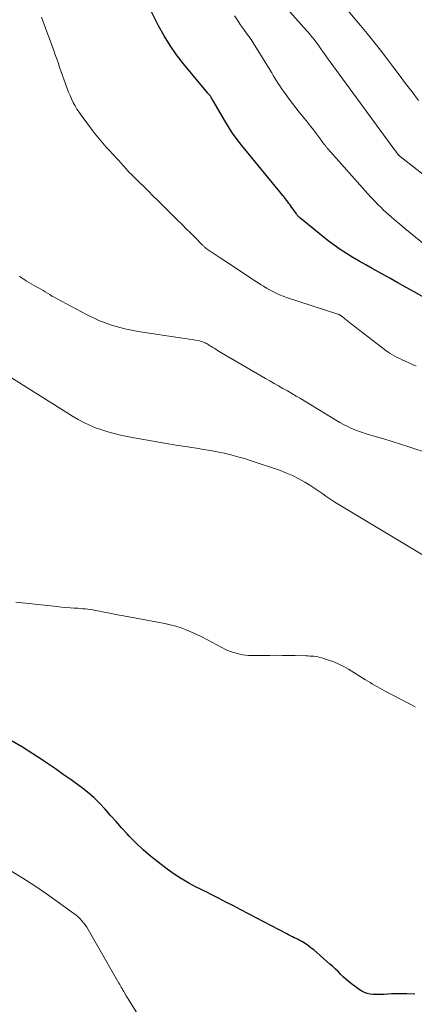
# Model space of a CAD drawing. Units: feet. Extents: x 2010000 to 2015000, y 530000 to 535000.
# Drawn here: x 2011433 to 2011497, y 530176 to 530336 of the extents above; entities that cross this region are included whole.
import ezdxf

# ---------------------------------------------------------------- set-up
doc = ezdxf.new("R2010")
doc.units = ezdxf.units.FT
doc.header["$LTSCALE"] = 100
doc.header["$MEASUREMENT"] = 0
doc.layers.add('CONTOUR INDEX', color=32, linetype='Continuous', lineweight=25)
doc.layers.add('CONTOUR INTERMEDIATE', color=40, linetype='Continuous', lineweight=15)

msp = doc.modelspace()

# ---------------------------------------------------------------- linework, layer by layer
at = {"layer": 'CONTOUR INDEX', "flags": 128}
for points, elevation in [([(2011500.46, 530289.47), (2011496.57, 530291.66), (2011495.27, 530292.39), (2011493.96, 530293.13), (2011492.66, 530293.86), (2011491.35, 530294.58), (2011490.85, 530294.87), (2011489.79, 530295.45), (2011488.74, 530296.04), (2011487.69, 530296.64), (2011486.65, 530297.23), (2011485.62, 530297.85), (2011484.61, 530298.5), (2011483.63, 530299.2), (2011482.68, 530299.94), (2011478.02, 530303.71), (2011477.94, 530303.77), (2011477.87, 530303.83), (2011477.81, 530303.9), (2011477.74, 530303.97), (2011477.68, 530304.04), (2011477.62, 530304.11), (2011477.56, 530304.19), (2011477.51, 530304.27), (2011476.66, 530305.46), (2011476.48, 530305.72), (2011476.29, 530305.98), (2011476.1, 530306.24), (2011475.91, 530306.49), (2011475.59, 530306.92), (2011475.56, 530306.96), (2011475.52, 530307.01), (2011475.49, 530307.05), (2011475.45, 530307.09), (2011475.42, 530307.13), (2011475.38, 530307.18), (2011475.35, 530307.22), (2011475.31, 530307.26), (2011468.68, 530315.36), (2011467.92, 530316.34), (2011467.19, 530317.34), (2011466.51, 530318.38), (2011465.86, 530319.43), (2011464.12, 530322.4), (2011464.03, 530322.55), (2011463.94, 530322.71), (2011463.85, 530322.86), (2011463.76, 530323.02), (2011463.7, 530323.14), (2011463.64, 530323.23), (2011463.58, 530323.32), (2011463.51, 530323.41), (2011463.44, 530323.5), (2011463.37, 530323.58), (2011463.3, 530323.66), (2011463.23, 530323.75), (2011463.16, 530323.83), (2011459.25, 530328.56), (2011458.12, 530330.02), (2011457.06, 530331.52), (2011456.1, 530333.09), (2011455.21, 530334.7), (2011453.6, 530337.86)], 860), ([(2011496.66, 530178), (2011495.41, 530178.04), (2011494.16, 530178.07), (2011493.54, 530178.07), (2011492.93, 530178.06), (2011492.31, 530178.03), (2011491.69, 530177.98), (2011491.45, 530177.96), (2011490.96, 530177.94), (2011490.46, 530177.93), (2011489.96, 530177.96), (2011489.47, 530178.01), (2011488.99, 530178.11), (2011488.53, 530178.26), (2011488.1, 530178.48), (2011487.69, 530178.74), (2011486.43, 530179.7), (2011485.97, 530180.07), (2011485.52, 530180.45), (2011485.09, 530180.84), (2011484.67, 530181.25), (2011484.25, 530181.66), (2011483.82, 530182.07), (2011483.39, 530182.46), (2011482.95, 530182.85), (2011480.32, 530185.16), (2011479.92, 530185.48), (2011479.52, 530185.79), (2011479.1, 530186.08), (2011478.67, 530186.35), (2011478.37, 530186.52), (2011478.08, 530186.69), (2011477.78, 530186.85), (2011477.47, 530187), (2011477.17, 530187.15), (2011476.86, 530187.29), (2011476.55, 530187.44), (2011476.25, 530187.59), (2011475.94, 530187.75), (2011469.74, 530191.01), (2011468.53, 530191.65), (2011467.31, 530192.28), (2011466.1, 530192.91), (2011464.88, 530193.54), (2011463.6, 530194.19), (2011463.02, 530194.49), (2011462.44, 530194.78), (2011461.86, 530195.07), (2011461.27, 530195.35), (2011460.7, 530195.64), (2011460.12, 530195.95), (2011459.56, 530196.27), (2011459, 530196.6), (2011458.9, 530196.66), (2011458.31, 530197.04), (2011457.72, 530197.43), (2011457.14, 530197.84), (2011456.57, 530198.26), (2011455.12, 530199.36), (2011453.89, 530200.35), (2011452.7, 530201.38), (2011451.56, 530202.46), (2011450.45, 530203.59), (2011450.11, 530203.96), (2011449.21, 530204.94), (2011448.32, 530205.93), (2011447.44, 530206.93), (2011446.57, 530207.94), (2011445.66, 530208.92), (2011444.72, 530209.84), (2011443.71, 530210.7), (2011442.66, 530211.51), (2011442.3, 530211.77), (2011441.03, 530212.67), (2011439.76, 530213.56), (2011438.49, 530214.45), (2011437.21, 530215.33), (2011436.51, 530215.81), (2011434.86, 530216.9), (2011433.19, 530217.96), (2011431.48, 530218.95)], 840)]:
    msp.add_lwpolyline(points, dxfattribs=dict(at, elevation=elevation))
at = {"layer": 'CONTOUR INTERMEDIATE', "flags": 128}
for points, elevation in [([(2011497.99, 530310.7), (2011494.29, 530313.57), (2011494.24, 530313.61), (2011494.19, 530313.65), (2011494.15, 530313.7), (2011494.1, 530313.74), (2011494.06, 530313.79), (2011494.02, 530313.84), (2011493.98, 530313.89), (2011493.94, 530313.94), (2011493.78, 530314.17), (2011493.66, 530314.33), (2011493.54, 530314.49), (2011493.42, 530314.66), (2011493.3, 530314.82), (2011483.42, 530328.29), (2011482.96, 530328.91), (2011482.51, 530329.54), (2011482.05, 530330.17), (2011481.6, 530330.8), (2011481.03, 530331.61), (2011480.87, 530331.83), (2011480.7, 530332.06), (2011480.54, 530332.28), (2011480.37, 530332.5), (2011480.2, 530332.72), (2011480.02, 530332.94), (2011479.85, 530333.15), (2011479.66, 530333.36), (2011472.22, 530341.73)], 868), ([(2011497.27, 530322.65), (2011496.23, 530324.02), (2011495.19, 530325.39), (2011494.16, 530326.76), (2011493.12, 530328.14), (2011492.17, 530329.41), (2011491.13, 530330.78), (2011490.07, 530332.13), (2011488.98, 530333.47), (2011487.88, 530334.79), (2011485.84, 530337.2)], 872), ([(2011496.92, 530279.66), (2011495.03, 530280.49), (2011494.63, 530280.66), (2011494.24, 530280.85), (2011493.85, 530281.04), (2011493.46, 530281.24), (2011493.08, 530281.45), (2011492.71, 530281.67), (2011492.35, 530281.91), (2011492, 530282.17), (2011486.38, 530286.48), (2011486.1, 530286.7), (2011485.83, 530286.91), (2011485.56, 530287.14), (2011485.29, 530287.36), (2011484.91, 530287.68), (2011484.83, 530287.74), (2011484.75, 530287.8), (2011484.67, 530287.86), (2011484.58, 530287.91), (2011484.5, 530287.95), (2011484.41, 530287.99), (2011484.31, 530288.03), (2011484.22, 530288.06), (2011475.93, 530290.75), (2011475.35, 530290.96), (2011474.79, 530291.18), (2011474.23, 530291.44), (2011473.69, 530291.72), (2011472.76, 530292.22), (2011472.69, 530292.27), (2011472.61, 530292.31), (2011472.54, 530292.35), (2011472.47, 530292.4), (2011472.4, 530292.44), (2011472.33, 530292.49), (2011472.26, 530292.54), (2011472.18, 530292.58), (2011471.81, 530292.8), (2011471.55, 530292.96), (2011471.3, 530293.12), (2011471.04, 530293.29), (2011470.79, 530293.45), (2011468.79, 530294.77), (2011467.89, 530295.37), (2011466.98, 530295.97), (2011466.08, 530296.56), (2011465.18, 530297.16), (2011463.71, 530298.13), (2011463.54, 530298.24), (2011463.38, 530298.36), (2011463.21, 530298.47), (2011463.05, 530298.59), (2011462.9, 530298.7), (2011462.81, 530298.77), (2011462.72, 530298.84), (2011462.64, 530298.91), (2011462.56, 530298.99), (2011462.48, 530299.06), (2011462.4, 530299.14), (2011462.32, 530299.22), (2011462.25, 530299.29), (2011461.05, 530300.51), (2011460.37, 530301.19), (2011459.69, 530301.87), (2011459.01, 530302.55), (2011458.33, 530303.22), (2011455, 530306.51), (2011454.28, 530307.22), (2011453.56, 530307.93), (2011452.84, 530308.63), (2011452.13, 530309.34), (2011450.93, 530310.52), (2011450.81, 530310.64), (2011450.69, 530310.76), (2011450.57, 530310.88), (2011450.45, 530311), (2011450.34, 530311.13), (2011450.22, 530311.26), (2011450.11, 530311.38), (2011449.99, 530311.51), (2011449.46, 530312.11), (2011449.09, 530312.53), (2011448.7, 530312.95), (2011448.32, 530313.37), (2011447.93, 530313.79), (2011447.02, 530314.76), (2011446.73, 530315.07), (2011446.44, 530315.39), (2011446.16, 530315.7), (2011445.88, 530316.02), (2011445.61, 530316.35), (2011445.34, 530316.67), (2011445.07, 530317.01), (2011444.82, 530317.35), (2011442.68, 530320.23), (2011442.33, 530320.74), (2011441.99, 530321.25), (2011441.68, 530321.78), (2011441.38, 530322.32), (2011441.11, 530322.87), (2011440.86, 530323.43), (2011440.62, 530324), (2011440.4, 530324.58), (2011439.18, 530328.04), (2011438.93, 530328.76), (2011438.67, 530329.47), (2011438.42, 530330.18), (2011438.17, 530330.89), (2011437.91, 530331.6), (2011437.65, 530332.31), (2011437.39, 530333.02), (2011437.12, 530333.73), (2011436.22, 530336.1)], 856), ([(2011501.38, 530296.78), (2011495.07, 530301.93), (2011494.62, 530302.29), (2011494.18, 530302.66), (2011493.74, 530303.03), (2011493.29, 530303.4), (2011492.86, 530303.78), (2011492.43, 530304.16), (2011492, 530304.55), (2011491.58, 530304.94), (2011491.27, 530305.25), (2011490.7, 530305.81), (2011490.14, 530306.37), (2011489.6, 530306.95), (2011489.06, 530307.54), (2011482.63, 530314.76), (2011482.55, 530314.85), (2011482.48, 530314.95), (2011482.4, 530315.04), (2011482.32, 530315.14), (2011482.25, 530315.23), (2011482.18, 530315.33), (2011482.1, 530315.43), (2011482.03, 530315.53), (2011481.24, 530316.6), (2011480.76, 530317.23), (2011480.28, 530317.86), (2011479.8, 530318.48), (2011479.3, 530319.1), (2011477.97, 530320.75), (2011477.43, 530321.44), (2011476.89, 530322.13), (2011476.36, 530322.84), (2011475.85, 530323.55), (2011475.41, 530324.16), (2011475.12, 530324.57), (2011474.84, 530324.98), (2011474.57, 530325.4), (2011474.3, 530325.82), (2011474.03, 530326.24), (2011473.77, 530326.67), (2011473.51, 530327.09), (2011473.25, 530327.52), (2011470.52, 530331.97), (2011470.35, 530332.24), (2011470.17, 530332.51), (2011469.99, 530332.77), (2011469.8, 530333.03), (2011469.62, 530333.28), (2011469.43, 530333.54), (2011469.24, 530333.8), (2011469.05, 530334.06), (2011468.43, 530334.92), (2011467.95, 530335.62), (2011467.48, 530336.33)], 864), ([(2011498.98, 530265.52), (2011495.71, 530266.58), (2011494.35, 530267.01), (2011493, 530267.44), (2011491.64, 530267.85), (2011490.27, 530268.25), (2011488.82, 530268.68), (2011488.19, 530268.88), (2011487.56, 530269.1), (2011486.95, 530269.34), (2011486.34, 530269.61), (2011485.74, 530269.9), (2011485.15, 530270.21), (2011484.57, 530270.53), (2011484, 530270.86), (2011478.18, 530274.38), (2011477.48, 530274.8), (2011476.77, 530275.22), (2011476.06, 530275.63), (2011475.34, 530276.03), (2011474.63, 530276.43), (2011473.91, 530276.84), (2011473.2, 530277.25), (2011472.49, 530277.66), (2011465.27, 530281.87), (2011465, 530282.03), (2011464.73, 530282.19), (2011464.46, 530282.36), (2011464.19, 530282.53), (2011464.09, 530282.59), (2011463.87, 530282.72), (2011463.65, 530282.86), (2011463.43, 530283), (2011463.2, 530283.13), (2011463.04, 530283.23), (2011462.9, 530283.31), (2011462.75, 530283.39), (2011462.6, 530283.47), (2011462.45, 530283.53), (2011462.3, 530283.59), (2011462.14, 530283.65), (2011461.98, 530283.69), (2011461.82, 530283.72), (2011461.13, 530283.85), (2011460.62, 530283.94), (2011460.11, 530284.02), (2011459.6, 530284.1), (2011459.09, 530284.18), (2011451.9, 530285.24), (2011449.73, 530285.68), (2011447.6, 530286.26), (2011445.55, 530287.05), (2011443.54, 530287.99), (2011438.67, 530290.58), (2011438.3, 530290.78), (2011437.93, 530290.99), (2011437.57, 530291.21), (2011437.22, 530291.43), (2011436.86, 530291.66), (2011436.5, 530291.88), (2011436.13, 530292.09), (2011435.76, 530292.29), (2011435.73, 530292.31), (2011435.33, 530292.52), (2011434.95, 530292.74), (2011434.56, 530292.96), (2011434.18, 530293.19), (2011433.84, 530293.39), (2011433.54, 530293.58), (2011433.25, 530293.77), (2011432.96, 530293.97), (2011432.67, 530294.18)], 852), ([(2011498.06, 530249.05), (2011483.74, 530257.63), (2011483.24, 530257.94), (2011482.74, 530258.26), (2011482.26, 530258.6), (2011481.79, 530258.95), (2011481.32, 530259.3), (2011480.83, 530259.64), (2011480.34, 530259.96), (2011479.84, 530260.28), (2011478.89, 530260.85), (2011477.89, 530261.41), (2011476.87, 530261.93), (2011475.82, 530262.38), (2011474.75, 530262.78), (2011470.18, 530264.32), (2011469.1, 530264.67), (2011468.01, 530264.99), (2011466.92, 530265.27), (2011465.81, 530265.53), (2011464.7, 530265.76), (2011463.59, 530265.98), (2011462.47, 530266.17), (2011461.35, 530266.36), (2011458.02, 530266.87), (2011456.17, 530267.17), (2011454.32, 530267.48), (2011452.48, 530267.82), (2011450.64, 530268.17), (2011449.02, 530268.49), (2011448, 530268.72), (2011446.98, 530268.99), (2011445.99, 530269.31), (2011445, 530269.67), (2011444.04, 530270.08), (2011443.09, 530270.53), (2011442.17, 530271.03), (2011441.27, 530271.56), (2011430.36, 530278.41)], 848), ([(2011496.75, 530224.52), (2011495.81, 530224.99), (2011491.79, 530227.09), (2011491.39, 530227.3), (2011491, 530227.52), (2011490.62, 530227.74), (2011490.23, 530227.97), (2011489.85, 530228.2), (2011489.47, 530228.43), (2011489.09, 530228.66), (2011488.71, 530228.9), (2011485.97, 530230.58), (2011485.19, 530231.02), (2011484.39, 530231.42), (2011483.57, 530231.77), (2011482.73, 530232.07), (2011481.65, 530232.42), (2011481.33, 530232.51), (2011481.01, 530232.58), (2011480.68, 530232.64), (2011480.35, 530232.68), (2011480.02, 530232.7), (2011479.68, 530232.72), (2011479.35, 530232.74), (2011479.02, 530232.75), (2011477.31, 530232.8), (2011476.28, 530232.83), (2011475.25, 530232.84), (2011474.22, 530232.85), (2011473.19, 530232.84), (2011472.06, 530232.83), (2011471.59, 530232.83), (2011471.13, 530232.82), (2011470.66, 530232.82), (2011470.2, 530232.82), (2011469.74, 530232.84), (2011469.28, 530232.87), (2011468.82, 530232.94), (2011468.37, 530233.04), (2011467.96, 530233.14), (2011467.31, 530233.32), (2011466.67, 530233.54), (2011466.05, 530233.8), (2011465.45, 530234.1), (2011463, 530235.41), (2011462.19, 530235.83), (2011461.37, 530236.23), (2011460.53, 530236.61), (2011459.69, 530236.96), (2011458.83, 530237.28), (2011457.97, 530237.56), (2011457.09, 530237.79), (2011456.19, 530237.98), (2011450.1, 530239.11), (2011449.17, 530239.29), (2011448.25, 530239.46), (2011447.33, 530239.64), (2011446.4, 530239.83), (2011445.36, 530240.03), (2011444.96, 530240.11), (2011444.56, 530240.18), (2011444.15, 530240.24), (2011443.75, 530240.3), (2011443.34, 530240.34), (2011442.93, 530240.39), (2011442.52, 530240.42), (2011442.11, 530240.45), (2011441.55, 530240.49), (2011440.86, 530240.54), (2011440.17, 530240.6), (2011439.47, 530240.66), (2011438.79, 530240.73), (2011432.1, 530241.47)], 844), ([(2011451.86, 530174.73), (2011450.41, 530177.01), (2011450.26, 530177.25), (2011450.12, 530177.48), (2011449.97, 530177.73), (2011449.83, 530177.97), (2011449.81, 530178.01), (2011449.68, 530178.23), (2011449.55, 530178.46), (2011449.42, 530178.68), (2011449.29, 530178.91), (2011449.16, 530179.13), (2011449.03, 530179.36), (2011448.91, 530179.58), (2011448.78, 530179.81), (2011443.79, 530188.47), (2011443.56, 530188.84), (2011443.32, 530189.21), (2011443.06, 530189.55), (2011442.78, 530189.89), (2011442.49, 530190.2), (2011442.18, 530190.5), (2011441.84, 530190.78), (2011441.5, 530191.05), (2011437.03, 530194.23), (2011435.14, 530195.52), (2011433.22, 530196.78), (2011431.26, 530197.98)], 836)]:
    msp.add_lwpolyline(points, dxfattribs=dict(at, elevation=elevation))

doc.saveas('drawing.dxf')
